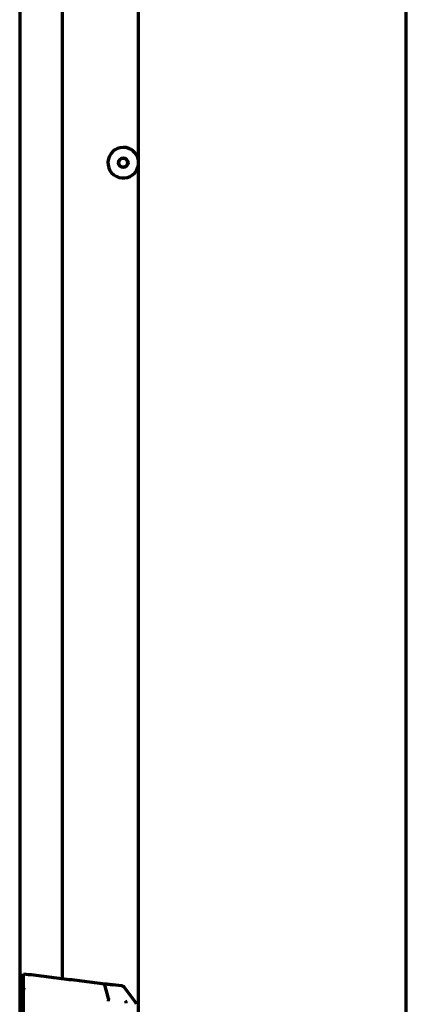
# Model space of a CAD drawing. Units: inches. Extents: x -2537 to 7134, y 557 to 5660.
# Drawn here: x 5103 to 5204, y 3378 to 3635 of the extents above; entities that cross this region are included whole.
import ezdxf

# ---------------------------------------------------------------- set-up
doc = ezdxf.new("R2010")
doc.units = ezdxf.units.IN

msp = doc.modelspace()

# ---------------------------------------------------------------- linework, layer by layer
at = {"linetype": 'Continuous', "lineweight": 70}
for p, q in [((5102.61, 4111.59), (5102.61, 2446.39)), ((5133.61, 2472.19), (5133.61, 4110.19)), ((5203.61, 2462.19), (5203.61, 4110.19)), ((5113.72, 3841.57), (5113.72, 3384.96)), ((5103.61, 3382.16), (5104.04, 3382.11)), ((5103.61, 3321.59), (5103.61, 3382.16)), ((5125.79, 3379.73), (5124.84, 3383.29)), ((5129.21, 3383.05), (5127.06, 3383.31)), ((5132.9, 3378.81), (5129.88, 3382.67))]:
    msp.add_line(p, q, dxfattribs=at)
for radius in [1.25, 1.15]:
    msp.add_circle((5129.66, 3597.99), radius, dxfattribs=at)
for centre, radius, start, end in [((5129.66, 3597.99), 4, 90, 351.3487), ((5129.66, 3597.99), 4, 8.6456, 90), ((5129.09, 3382.06), 1, 38, 83)]:
    msp.add_arc(centre, radius, start, end, dxfattribs=at)
for centre, major_axis, ratio, start_param, end_param in [((5129.48, 3378.52), (-0.122, -0.993), 0.961385, 1.688655, 2.356554), ((5132.11, 3378.2), (0.123, 0.992), 1, 4.84926, 5.498796)]:
    msp.add_ellipse(centre, major_axis=major_axis, ratio=ratio, start_param=start_param, end_param=end_param, dxfattribs=at)
for points, knots in [([(5103.61, 3382.16), (5103.61, 3382.34), (5103.61, 3382.86), (5103.61, 3383.55), (5103.61, 3384.34), (5103.61, 3385.04), (5103.61, 3385.58), (5103.61, 3385.97), (5103.61, 3386.16), (5103.61, 3386.19), (5103.61, 3386.19)], [0, 0, 0, 0, 0.083425, 0.250275, 0.3337, 0.500551, 0.667401, 0.750826, 0.917676, 1, 1, 1, 1]), ([(5103.61, 3386.19), (5104.49, 3386.08), (5105.38, 3385.98), (5107.15, 3385.76), (5108.03, 3385.65), (5110.68, 3385.32), (5112.45, 3385.11), (5115.99, 3384.67), (5117.76, 3384.46), (5121.29, 3384.02), (5123.06, 3383.8), (5124.83, 3383.59)], [0, 0, 0, 0, 0.125, 0.125, 0.25, 0.25, 0.5, 0.5, 0.75, 0.75, 1, 1, 1, 1]), ([(5124.84, 3383.29), (5124.84, 3383.34), (5124.84, 3383.38), (5124.84, 3383.43), (5124.85, 3383.45), (5124.85, 3383.48), (5124.85, 3383.5), (5124.84, 3383.53), (5124.84, 3383.55), (5124.84, 3383.57), (5124.84, 3383.58), (5124.83, 3383.58), (5124.83, 3383.59), (5124.83, 3383.59), (5124.83, 3383.59), (5124.83, 3383.59), (5124.83, 3383.59), (5124.83, 3383.59)], [0, 0, 0, 0, 0.25, 0.25, 0.375, 0.375, 0.5, 0.5, 0.75, 0.75, 0.875, 0.9375, 0.9375, 0.953125, 0.953125, 0.96875, 1, 1, 1, 1]), ([(5124.83, 3383.59), (5124.85, 3383.59), (5124.86, 3383.58), (5124.89, 3383.58), (5124.94, 3383.57), (5125.05, 3383.56), (5125.15, 3383.55), (5125.33, 3383.53), (5125.45, 3383.51), (5125.6, 3383.49), (5125.63, 3383.49), (5125.69, 3383.48), (5125.78, 3383.47), (5125.87, 3383.46), (5126.03, 3383.44), (5126.14, 3383.43), (5126.26, 3383.41), (5126.28, 3383.41), (5126.33, 3383.4), (5126.4, 3383.39), (5126.52, 3383.38), (5126.6, 3383.37), (5126.66, 3383.36), (5126.68, 3383.36), (5126.71, 3383.36), (5126.73, 3383.35), (5126.82, 3383.34), (5126.88, 3383.34), (5126.98, 3383.32), (5127.02, 3383.32), (5127.06, 3383.31)], [0, 0, 0, 0, 0.015625, 0.015625, 0.03125, 0.0625, 0.125, 0.125, 0.25, 0.25, 0.28125, 0.28125, 0.3125, 0.375, 0.375, 0.5, 0.5, 0.53125, 0.53125, 0.5625, 0.625, 0.6875, 0.6875, 0.71875, 0.71875, 0.75, 0.75, 0.875, 0.875, 1, 1, 1, 1]), ([(5125.79, 3379.73), (5125.79, 3379.69), (5125.79, 3379.64), (5125.78, 3379.53), (5125.77, 3379.47), (5125.76, 3379.35), (5125.75, 3379.29), (5125.74, 3379.16), (5125.73, 3379.1), (5125.72, 3379.03)], [0, 0, 0, 0, 0.25, 0.25, 0.5, 0.5, 0.75, 0.75, 1, 1, 1, 1])]:
    msp.add_open_spline(points, degree=3, knots=knots, dxfattribs=at)

doc.saveas('drawing.dxf')
